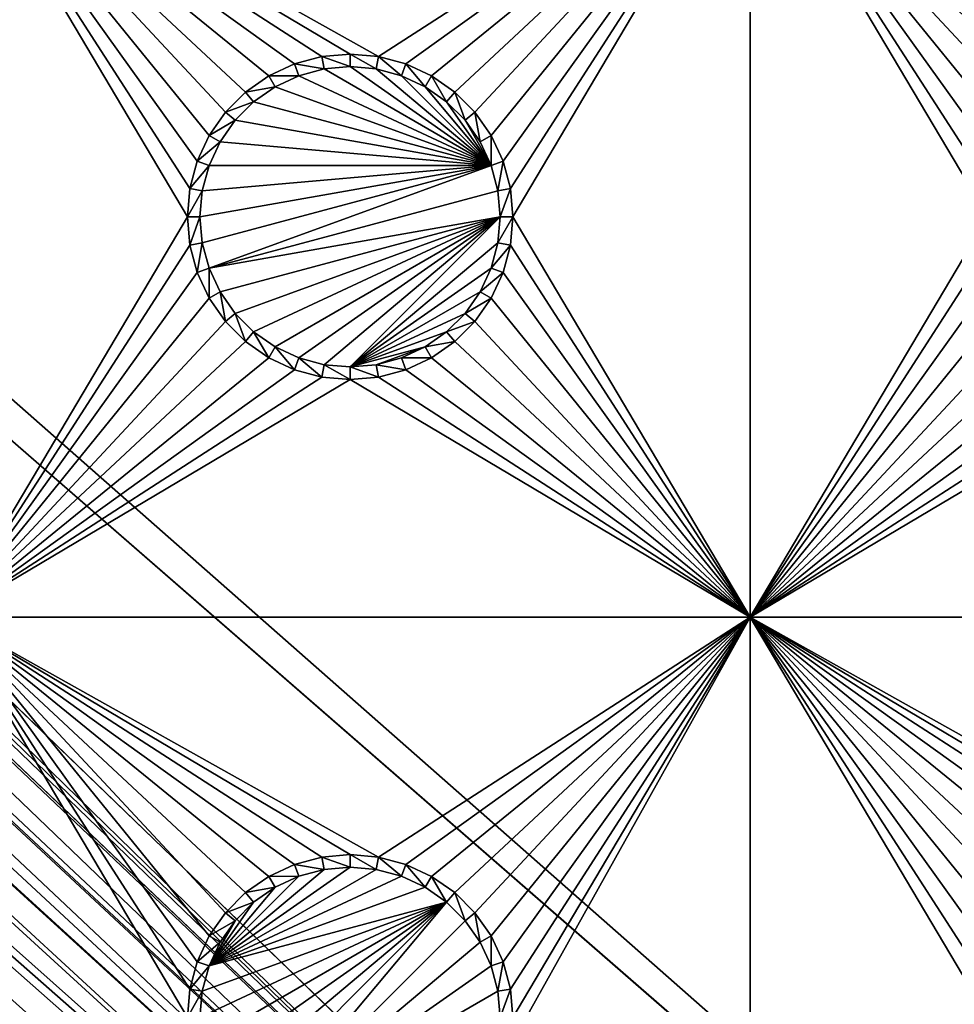
# Model space of a CAD drawing. Extents: x -150 to 150, y -570 to 0.
# Drawn here: x -81 to -64, y -390 to -371 of the extents above; entities that cross this region are included whole.
import ezdxf

# ---------------------------------------------------------------- set-up
doc = ezdxf.new("R2010")
doc.units = 0
doc.header["$MEASUREMENT"] = 0
for name, color, linetype in [('L2', 7, 'Continuous'), ('L3', 7, 'Continuous'), ('L5', 7, 'Continuous')]:
    doc.layers.add(name, color=color, linetype=linetype)

msp = doc.modelspace()

# ---------------------------------------------------------------- linework, layer by layer
at = {"layer": 'L2', "color": 250}
for points in [[(135.1, -332.2013, -61.37), (135.1, -567.3987, -61.37), (-135.1, -332.2013, -61.37)], [(-135.1, -332.2013, -61.37), (135.1, -567.3987, -61.37), (-135.1, -567.3987, -61.37)], [(-60.49605, -404.8, -54.07), (-135.1033, -332.8055, -59.35864), (-136.0758, -332.8489, -59.36207)], [(-60.49605, -404.8, -54.07), (-134.7188, -332.8039, -59.35752), (-135.1033, -332.8055, -59.35864)], [(-134.3202, -332.8021, -59.3572), (-134.7188, -332.8039, -59.35752), (-60.49605, -404.8, -54.07)], [(-59.6614, -404.8, -54.07), (134.3202, -332.8021, -59.3572), (-134.3202, -332.8021, -59.3572)], [(-60.49605, -404.8, -54.07), (-59.6614, -404.8, -54.07), (-134.3202, -332.8021, -59.3572)], [(-61.3307, -404.8, -54.07), (-136.267, -332.8815, -59.36257), (-137.5467, -333.0997, -59.36591)], [(-60.49605, -404.8, -54.07), (-136.0866, -332.8507, -59.36209), (-136.267, -332.8815, -59.36257)], [(-60.49605, -404.8, -54.07), (-136.267, -332.8815, -59.36257), (-61.3307, -404.8, -54.07)], [(-136.0758, -332.8489, -59.36207), (-136.0866, -332.8507, -59.36209), (-60.49605, -404.8, -54.07)], [(-61.3307, -404.8, -54.07), (-138.047, -333.185, -59.36722), (-138.1683, -333.2272, -59.36743)], [(-137.5467, -333.0997, -59.36591), (-138.047, -333.185, -59.36722), (-61.3307, -404.8, -54.07)], [(-62.16535, -404.8, -54.07), (-138.1683, -333.2272, -59.36743), (-138.9647, -333.5044, -59.36883)], [(-61.3307, -404.8, -54.07), (-138.1683, -333.2272, -59.36743), (-62.16535, -404.8, -54.07)], [(-62.16535, -404.8, -54.07), (-138.9647, -333.5044, -59.36883), (-139.904, -333.8314, -59.37047)], [(-63, -404.8, -54.07), (-139.9649, -333.8647, -59.37054), (-140.3285, -334.0632, -59.37095)], [(-139.904, -333.8314, -59.37047), (-139.9649, -333.8647, -59.37054), (-62.16535, -404.8, -54.07)], [(-62.16535, -404.8, -54.07), (-139.9649, -333.8647, -59.37054), (-63, -404.8, -54.07)], [(-63, -404.8, -54.07), (-140.3285, -334.0632, -59.37095), (-141.6248, -334.771, -59.37242)], [(-142.1092, -335.1463, -59.37271), (-63, -404.8, -54.07), (-141.6248, -334.771, -59.37242)], [(-142.1092, -335.1463, -59.37271), (-142.8323, -335.7067, -59.37315), (-64.0824, -404.8896, -54.07)], [(-64.0824, -404.8896, -54.07), (-63.27017, -404.8224, -54.07), (-142.1092, -335.1463, -59.37271)], [(-142.1092, -335.1463, -59.37271), (-63.27017, -404.8224, -54.07), (-63, -404.8, -54.07)], [(-142.8323, -335.7067, -59.37315), (-143.0759, -335.8954, -59.3733), (-64.0824, -404.8896, -54.07)], [(-64.0824, -404.8896, -54.07), (-143.0759, -335.8954, -59.3733), (-143.4957, -336.3445, -59.37331)], [(-64.89433, -404.9568, -54.07), (-143.4957, -336.3445, -59.37331), (-143.8732, -336.7482, -59.37332)], [(-64.0824, -404.8896, -54.07), (-143.4957, -336.3445, -59.37331), (-64.89433, -404.9568, -54.07)], [(-64.89433, -404.9568, -54.07), (-143.8732, -336.7482, -59.37332), (-144.4217, -337.3351, -59.37334)], [(-144.4217, -337.3351, -59.37334), (-144.6906, -337.7339, -59.37313), (-64.89433, -404.9568, -54.07)], [(-144.6906, -337.7339, -59.37313), (-144.7983, -337.8938, -59.37305), (-64.97321, -404.9633, -54.07)], [(-64.89433, -404.9568, -54.07), (-144.6906, -337.7339, -59.37313), (-64.97321, -404.9633, -54.07)], [(-64.97321, -404.9633, -54.07), (-144.7983, -337.8938, -59.37305), (-145.5195, -339.0237, -59.37238)], [(-65.6856, -405.1438, -54.07), (-145.5195, -339.0237, -59.37238), (-145.6468, -339.2978, -59.3721)], [(-64.97321, -404.9633, -54.07), (-145.5195, -339.0237, -59.37238), (-65.6856, -405.1438, -54.07)], [(-65.6856, -405.1438, -54.07), (-145.6468, -339.2978, -59.3721), (-146.143, -340.3659, -59.37102)], [(-146.143, -340.3659, -59.37102), (-146.2573, -340.6119, -59.37077), (-65.6856, -405.1438, -54.07)], [(-65.6856, -405.1438, -54.07), (-146.2573, -340.6119, -59.37077), (-146.333, -340.8238, -59.37049)], [(-66.47583, -405.3439, -54.07), (-146.333, -340.8238, -59.37049), (-146.3753, -340.9888, -59.37022)], [(-65.6856, -405.1438, -54.07), (-146.333, -340.8238, -59.37049), (-66.47583, -405.3439, -54.07)], [(-66.89874, -405.451, -54.07), (-146.3753, -340.9888, -59.37022), (-146.5764, -341.7739, -59.36891)], [(-66.47583, -405.3439, -54.07), (-146.3753, -340.9888, -59.37022), (-66.89874, -405.451, -54.07)], [(-66.89874, -405.451, -54.07), (-146.5764, -341.7739, -59.36891), (-146.8226, -342.7348, -59.36731)], [(-67.24805, -405.5954, -54.07), (-146.8226, -342.7348, -59.36731), (-146.8274, -342.7907, -59.36718)], [(-66.89874, -405.451, -54.07), (-146.8226, -342.7348, -59.36731), (-67.24805, -405.5954, -54.07)], [(-67.24805, -405.5954, -54.07), (-146.8274, -342.7907, -59.36718), (-146.8644, -343.2223, -59.3661)], [(-146.9879, -344.6625, -59.36253), (-68.00151, -405.9068, -54.07), (-146.8644, -343.2223, -59.3661)], [(-146.8644, -343.2223, -59.3661), (-68.00151, -405.9068, -54.07), (-67.24805, -405.5954, -54.07)], [(-146.9879, -344.6625, -59.36253), (-146.9919, -344.9874, -59.36179), (-68.00151, -405.9068, -54.07)], [(-146.9929, -345.2839, -59.36155), (-68.25236, -406.0105, -54.07), (-146.9919, -344.9874, -59.36179)], [(-146.9919, -344.9874, -59.36179), (-68.25236, -406.0105, -54.07), (-68.00151, -405.9068, -54.07)], [(-146.9947, -352.8394, -59.35994), (-71.00177, -407.9047, -54.07), (-146.9929, -345.2839, -59.36155)], [(-146.9929, -345.2839, -59.36155), (-71.00177, -407.9047, -54.07), (-69.95343, -407.0201, -54.07)], [(-146.9929, -345.2839, -59.36155), (-69.95343, -407.0201, -54.07), (-68.25236, -406.0105, -54.07)], [(-146.996, -357.8563, -59.35887), (-72.75873, -409.8166, -54.07), (-146.9947, -352.8394, -59.35994)], [(-72.75873, -409.8166, -54.07), (-71.47317, -408.3025, -54.07), (-146.9947, -352.8394, -59.35994)], [(-146.9947, -352.8394, -59.35994), (-71.47317, -408.3025, -54.07), (-71.00177, -407.9047, -54.07)], [(-146.9962, -360.3957, -59.35863), (-73.14111, -410.4569, -54.07), (-146.996, -357.8563, -59.35887)], [(-146.996, -357.8563, -59.35887), (-73.14111, -410.4569, -54.07), (-72.75873, -409.8166, -54.07)], [(-146.9971, -367.9495, -59.35792), (-73.7765, -411.5209, -54.07), (-146.9962, -360.3957, -59.35863)], [(-146.9962, -360.3957, -59.35863), (-73.7765, -411.5209, -54.07), (-73.14111, -410.4569, -54.07)], [(-74.90796, -415.3172, -54.07), (-146.9971, -367.9495, -59.35792), (-146.998, -375.5046, -59.3572)], [(-74.52539, -413.4921, -54.07), (-146.9971, -367.9495, -59.35792), (-74.90796, -415.3172, -54.07)], [(-74.52539, -413.4921, -54.07), (-74.50081, -413.3748, -54.07), (-146.9971, -367.9495, -59.35792)], [(-146.9971, -367.9495, -59.35792), (-74.50081, -413.3748, -54.07), (-73.7765, -411.5209, -54.07)], [(-75, -416.8, -54.07), (-146.998, -375.5046, -59.3572), (-75, -482.8, -54.07)], [(-75, -482.8, -54.07), (-146.998, -375.5046, -59.3572), (-146.998, -524.0954, -59.3572)], [(-74.90796, -415.3172, -54.07), (-146.998, -375.5046, -59.3572), (-75, -416.8, -54.07)]]:
    msp.add_3dface(points, dxfattribs=at)
at = {"layer": 'L3', "color": 250}
for points in [[(120.3, -560.3, -71.27), (120.3, -339.3, -71.27), (-120.3, -560.3, -71.27)], [(-120.3, -560.3, -71.27), (120.3, -339.3, -71.27), (-120.3, -339.3, -71.27)], [(-76.9605, -372.4636, -72.87), (-77.33644, -372.8395, -72.87), (-82.5, -367.3, -72.87)], [(-82.5, -367.3, -72.87), (-77.33644, -372.8395, -72.87), (-77.64138, -373.275, -72.87)], [(-82.5, -367.3, -72.87), (-77.64138, -373.275, -72.87), (-77.86606, -373.7569, -72.87)], [(-77.86606, -373.7569, -72.87), (-78.00367, -374.2704, -72.87), (-82.5, -367.3, -72.87)], [(-82.5, -367.3, -72.87), (-78.00367, -374.2704, -72.87), (-78.05, -374.8, -72.87)], [(-82.5, -367.3, -72.87), (-78.05, -374.8, -72.87), (-82.5, -382.3, -72.87)], [(-75.52963, -371.7963, -72.87), (-76.04316, -371.9339, -72.87), (-82.5, -367.3, -72.87)], [(-82.5, -367.3, -72.87), (-76.04316, -371.9339, -72.87), (-76.525, -372.1586, -72.87)], [(-82.5, -367.3, -72.87), (-76.525, -372.1586, -72.87), (-76.9605, -372.4636, -72.87)], [(-67.5, -367.3, -72.87), (-74.47037, -371.7963, -72.87), (-82.5, -367.3, -72.87)], [(-82.5, -367.3, -72.87), (-74.47037, -371.7963, -72.87), (-75, -371.75, -72.87)], [(-82.5, -367.3, -72.87), (-75, -371.75, -72.87), (-75.52963, -371.7963, -72.87)], [(-67.5, -367.3, -72.87), (-73.95684, -371.9339, -72.87), (-74.47037, -371.7963, -72.87)], [(-73.475, -372.1586, -72.87), (-73.95684, -371.9339, -72.87), (-67.5, -367.3, -72.87)], [(-73.03949, -372.4636, -72.87), (-73.475, -372.1586, -72.87), (-67.5, -367.3, -72.87)], [(-67.5, -367.3, -72.87), (-72.66357, -372.8395, -72.87), (-73.03949, -372.4636, -72.87)], [(-67.5, -367.3, -72.87), (-72.35862, -373.275, -72.87), (-72.66357, -372.8395, -72.87)], [(-72.13394, -373.7569, -72.87), (-72.35862, -373.275, -72.87), (-67.5, -367.3, -72.87)], [(-67.5, -367.3, -72.87), (-71.99634, -374.2704, -72.87), (-72.13394, -373.7569, -72.87)], [(-67.5, -367.3, -72.87), (-71.95, -374.8, -72.87), (-71.99634, -374.2704, -72.87)], [(-67.5, -382.3, -72.87), (-71.95, -374.8, -72.87), (-67.5, -367.3, -72.87)], [(-61.9605, -372.4636, -72.87), (-62.33644, -372.8395, -72.87), (-67.5, -367.3, -72.87)], [(-67.5, -367.3, -72.87), (-62.33644, -372.8395, -72.87), (-62.64137, -373.275, -72.87)], [(-67.5, -367.3, -72.87), (-62.64137, -373.275, -72.87), (-62.86606, -373.7569, -72.87)], [(-62.86606, -373.7569, -72.87), (-63.00367, -374.2704, -72.87), (-67.5, -367.3, -72.87)], [(-67.5, -367.3, -72.87), (-63.00367, -374.2704, -72.87), (-63.05, -374.8, -72.87)], [(-67.5, -367.3, -72.87), (-63.05, -374.8, -72.87), (-67.5, -382.3, -72.87)], [(-60.52963, -371.7963, -72.87), (-61.04316, -371.9339, -72.87), (-67.5, -367.3, -72.87)], [(-67.5, -367.3, -72.87), (-61.04316, -371.9339, -72.87), (-61.525, -372.1586, -72.87)], [(-67.5, -367.3, -72.87), (-61.525, -372.1586, -72.87), (-61.9605, -372.4636, -72.87)], [(-52.5, -367.3, -72.87), (-59.47037, -371.7963, -72.87), (-67.5, -367.3, -72.87)], [(-67.5, -367.3, -72.87), (-59.47037, -371.7963, -72.87), (-60, -371.75, -72.87)], [(-67.5, -367.3, -72.87), (-60, -371.75, -72.87), (-60.52963, -371.7963, -72.87)], [(-75.52963, -371.7963, -72.87), (-75.48867, -372.0286, -77.37), (-76.04316, -371.9339, -72.87)], [(-75, -371.75, -72.87), (-75, -371.9859, -77.37), (-75.52963, -371.7963, -72.87)], [(-75.52963, -371.7963, -72.87), (-75, -371.9859, -77.37), (-75.48867, -372.0286, -77.37)], [(-74.47037, -371.7963, -72.87), (-74.51133, -372.0286, -77.37), (-75, -371.75, -72.87)], [(-75, -371.75, -72.87), (-74.51133, -372.0286, -77.37), (-75, -371.9859, -77.37)], [(-74.47037, -371.7963, -72.87), (-74.0375, -372.1555, -77.37), (-74.51133, -372.0286, -77.37)], [(-73.95684, -371.9339, -72.87), (-74.0375, -372.1555, -77.37), (-74.47037, -371.7963, -72.87)], [(-76.04316, -371.9339, -72.87), (-75.9625, -372.1555, -77.37), (-76.525, -372.1586, -72.87)], [(-76.04316, -371.9339, -72.87), (-75.48867, -372.0286, -77.37), (-75.9625, -372.1555, -77.37)], [(-72.35555, -373.8375, -77.37), (-75.9625, -372.1555, -77.37), (-75.48867, -372.0286, -77.37)], [(-72.35555, -373.8375, -77.37), (-75.48867, -372.0286, -77.37), (-75, -371.9859, -77.37)], [(-75, -371.9859, -77.37), (-74.51133, -372.0286, -77.37), (-72.35555, -373.8375, -77.37)], [(-72.35555, -373.8375, -77.37), (-74.51133, -372.0286, -77.37), (-74.0375, -372.1555, -77.37)], [(-73.95684, -371.9339, -72.87), (-73.59292, -372.3629, -77.37), (-74.0375, -372.1555, -77.37)], [(-73.475, -372.1586, -72.87), (-73.59292, -372.3629, -77.37), (-73.95684, -371.9339, -72.87)], [(-76.525, -372.1586, -72.87), (-76.40708, -372.3629, -77.37), (-76.9605, -372.4636, -72.87)], [(-76.525, -372.1586, -72.87), (-75.9625, -372.1555, -77.37), (-76.40708, -372.3629, -77.37)], [(-76.40708, -372.3629, -77.37), (-75.9625, -372.1555, -77.37), (-72.35555, -373.8375, -77.37)], [(-72.35555, -373.8375, -77.37), (-74.0375, -372.1555, -77.37), (-73.59292, -372.3629, -77.37)], [(-73.475, -372.1586, -72.87), (-73.19109, -372.6442, -77.37), (-73.59292, -372.3629, -77.37)], [(-73.03949, -372.4636, -72.87), (-73.19109, -372.6442, -77.37), (-73.475, -372.1586, -72.87)], [(-76.9605, -372.4636, -72.87), (-76.80891, -372.6442, -77.37), (-77.33644, -372.8395, -72.87)], [(-76.9605, -372.4636, -72.87), (-76.40708, -372.3629, -77.37), (-76.80891, -372.6442, -77.37)], [(-72.35555, -373.8375, -77.37), (-76.80891, -372.6442, -77.37), (-76.40708, -372.3629, -77.37)], [(-73.59292, -372.3629, -77.37), (-73.19109, -372.6442, -77.37), (-72.35555, -373.8375, -77.37)], [(-73.03949, -372.4636, -72.87), (-72.84422, -372.9911, -77.37), (-73.19109, -372.6442, -77.37)], [(-72.66357, -372.8395, -72.87), (-72.84422, -372.9911, -77.37), (-73.03949, -372.4636, -72.87)], [(-77.33644, -372.8395, -72.87), (-76.80891, -372.6442, -77.37), (-77.15578, -372.9911, -77.37)], [(-72.35555, -373.8375, -77.37), (-77.15578, -372.9911, -77.37), (-76.80891, -372.6442, -77.37)], [(-72.35555, -373.8375, -77.37), (-73.19109, -372.6442, -77.37), (-72.84422, -372.9911, -77.37)], [(-77.33644, -372.8395, -72.87), (-77.15578, -372.9911, -77.37), (-77.64138, -373.275, -72.87)], [(-72.66357, -372.8395, -72.87), (-72.56286, -373.3929, -77.37), (-72.84422, -372.9911, -77.37)], [(-72.35862, -373.275, -72.87), (-72.56286, -373.3929, -77.37), (-72.66357, -372.8395, -72.87)], [(-77.64138, -373.275, -72.87), (-77.15578, -372.9911, -77.37), (-77.43714, -373.3929, -77.37)], [(-77.43714, -373.3929, -77.37), (-77.15578, -372.9911, -77.37), (-72.35555, -373.8375, -77.37)], [(-72.35555, -373.8375, -77.37), (-72.84422, -372.9911, -77.37), (-72.56286, -373.3929, -77.37)], [(-77.64138, -373.275, -72.87), (-77.43714, -373.3929, -77.37), (-77.86606, -373.7569, -72.87)], [(-77.86606, -373.7569, -72.87), (-77.43714, -373.3929, -77.37), (-77.64445, -373.8375, -77.37)], [(-72.35555, -373.8375, -77.37), (-77.64445, -373.8375, -77.37), (-77.43714, -373.3929, -77.37)], [(-72.35862, -373.275, -72.87), (-72.35555, -373.8375, -77.37), (-72.56286, -373.3929, -77.37)], [(-72.13394, -373.7569, -72.87), (-72.35555, -373.8375, -77.37), (-72.35862, -373.275, -72.87)], [(-77.86606, -373.7569, -72.87), (-77.64445, -373.8375, -77.37), (-78.00367, -374.2704, -72.87)], [(-72.13394, -373.7569, -72.87), (-72.22859, -374.3113, -77.37), (-72.35555, -373.8375, -77.37)], [(-71.99634, -374.2704, -72.87), (-72.22859, -374.3113, -77.37), (-72.13394, -373.7569, -72.87)], [(-78.00367, -374.2704, -72.87), (-77.64445, -373.8375, -77.37), (-77.77141, -374.3113, -77.37)], [(-77.81416, -374.8, -77.37), (-72.35555, -373.8375, -77.37), (-77.77141, -375.2887, -77.37)], [(-77.81416, -374.8, -77.37), (-77.77141, -374.3113, -77.37), (-72.35555, -373.8375, -77.37)], [(-77.77141, -375.2887, -77.37), (-72.35555, -373.8375, -77.37), (-77.64445, -375.7625, -77.37)], [(-72.35555, -373.8375, -77.37), (-77.77141, -374.3113, -77.37), (-77.64445, -373.8375, -77.37)], [(-72.35555, -373.8375, -77.37), (-72.22859, -374.3113, -77.37), (-77.64445, -375.7625, -77.37)], [(-78.00367, -374.2704, -72.87), (-77.77141, -374.3113, -77.37), (-78.05, -374.8, -72.87)], [(-78.05, -374.8, -72.87), (-77.77141, -374.3113, -77.37), (-77.81416, -374.8, -77.37)], [(-77.64445, -375.7625, -77.37), (-72.22859, -374.3113, -77.37), (-72.18584, -374.8, -77.37)], [(-71.99634, -374.2704, -72.87), (-72.18584, -374.8, -77.37), (-72.22859, -374.3113, -77.37)], [(-71.95, -374.8, -72.87), (-72.18584, -374.8, -77.37), (-71.99634, -374.2704, -72.87)], [(-82.5, -382.3, -72.87), (-78.05, -374.8, -72.87), (-78.00367, -375.3296, -72.87)], [(-78.05, -374.8, -72.87), (-77.81416, -374.8, -77.37), (-78.00367, -375.3296, -72.87)], [(-78.00367, -375.3296, -72.87), (-77.81416, -374.8, -77.37), (-77.77141, -375.2887, -77.37)], [(-77.64445, -375.7625, -77.37), (-72.18584, -374.8, -77.37), (-77.43714, -376.2071, -77.37)], [(-77.43714, -376.2071, -77.37), (-72.18584, -374.8, -77.37), (-77.15578, -376.6089, -77.37)], [(-72.18584, -374.8, -77.37), (-76.80891, -376.9558, -77.37), (-77.15578, -376.6089, -77.37)], [(-72.18584, -374.8, -77.37), (-76.40708, -377.2371, -77.37), (-76.80891, -376.9558, -77.37)], [(-75.9625, -377.4444, -77.37), (-76.40708, -377.2371, -77.37), (-72.18584, -374.8, -77.37)], [(-72.18584, -374.8, -77.37), (-75.48867, -377.5714, -77.37), (-75.9625, -377.4444, -77.37)], [(-72.18584, -374.8, -77.37), (-75, -377.6142, -77.37), (-75.48867, -377.5714, -77.37)], [(-72.22859, -375.2887, -77.37), (-75, -377.6142, -77.37), (-72.18584, -374.8, -77.37)], [(-71.99634, -375.3296, -72.87), (-72.22859, -375.2887, -77.37), (-71.95, -374.8, -72.87)], [(-71.95, -374.8, -72.87), (-72.22859, -375.2887, -77.37), (-72.18584, -374.8, -77.37)], [(-71.99634, -375.3296, -72.87), (-71.95, -374.8, -72.87), (-67.5, -382.3, -72.87)], [(-67.5, -382.3, -72.87), (-63.05, -374.8, -72.87), (-63.00367, -375.3296, -72.87)], [(-82.5, -382.3, -72.87), (-78.00367, -375.3296, -72.87), (-77.86606, -375.8432, -72.87)], [(-78.00367, -375.3296, -72.87), (-77.77141, -375.2887, -77.37), (-77.86606, -375.8432, -72.87)], [(-77.86606, -375.8432, -72.87), (-77.77141, -375.2887, -77.37), (-77.64445, -375.7625, -77.37)], [(-72.22859, -375.2887, -77.37), (-72.35555, -375.7625, -77.37), (-75, -377.6142, -77.37)], [(-71.99634, -375.3296, -72.87), (-72.35555, -375.7625, -77.37), (-72.22859, -375.2887, -77.37)], [(-72.13394, -375.8432, -72.87), (-72.35555, -375.7625, -77.37), (-71.99634, -375.3296, -72.87)], [(-67.5, -382.3, -72.87), (-72.13394, -375.8432, -72.87), (-71.99634, -375.3296, -72.87)], [(-67.5, -382.3, -72.87), (-63.00367, -375.3296, -72.87), (-62.86606, -375.8432, -72.87)], [(-77.86606, -375.8432, -72.87), (-77.64445, -375.7625, -77.37), (-77.64138, -376.325, -72.87)], [(-77.64138, -376.325, -72.87), (-77.64445, -375.7625, -77.37), (-77.43714, -376.2071, -77.37)], [(-75, -377.6142, -77.37), (-72.35555, -375.7625, -77.37), (-72.56286, -376.2071, -77.37)], [(-72.13394, -375.8432, -72.87), (-72.56286, -376.2071, -77.37), (-72.35555, -375.7625, -77.37)], [(-77.86606, -375.8432, -72.87), (-77.64138, -376.325, -72.87), (-82.5, -382.3, -72.87)], [(-72.35862, -376.325, -72.87), (-72.56286, -376.2071, -77.37), (-72.13394, -375.8432, -72.87)], [(-67.5, -382.3, -72.87), (-72.35862, -376.325, -72.87), (-72.13394, -375.8432, -72.87)], [(-62.86606, -375.8432, -72.87), (-62.64137, -376.325, -72.87), (-67.5, -382.3, -72.87)], [(-82.5, -382.3, -72.87), (-77.64138, -376.325, -72.87), (-77.33644, -376.7605, -72.87)], [(-77.64138, -376.325, -72.87), (-77.43714, -376.2071, -77.37), (-77.33644, -376.7605, -72.87)], [(-77.33644, -376.7605, -72.87), (-77.43714, -376.2071, -77.37), (-77.15578, -376.6089, -77.37)], [(-75, -377.6142, -77.37), (-72.56286, -376.2071, -77.37), (-72.84422, -376.6089, -77.37)], [(-72.35862, -376.325, -72.87), (-72.84422, -376.6089, -77.37), (-72.56286, -376.2071, -77.37)], [(-72.66357, -376.7605, -72.87), (-72.84422, -376.6089, -77.37), (-72.35862, -376.325, -72.87)], [(-72.66357, -376.7605, -72.87), (-72.35862, -376.325, -72.87), (-67.5, -382.3, -72.87)], [(-67.5, -382.3, -72.87), (-62.64137, -376.325, -72.87), (-62.33644, -376.7605, -72.87)], [(-77.33644, -376.7605, -72.87), (-77.15578, -376.6089, -77.37), (-76.9605, -377.1364, -72.87)], [(-76.9605, -377.1364, -72.87), (-77.15578, -376.6089, -77.37), (-76.80891, -376.9558, -77.37)], [(-73.19109, -376.9558, -77.37), (-75, -377.6142, -77.37), (-72.84422, -376.6089, -77.37)], [(-72.66357, -376.7605, -72.87), (-73.19109, -376.9558, -77.37), (-72.84422, -376.6089, -77.37)], [(-77.33644, -376.7605, -72.87), (-76.9605, -377.1364, -72.87), (-82.5, -382.3, -72.87)], [(-73.03949, -377.1364, -72.87), (-73.19109, -376.9558, -77.37), (-72.66357, -376.7605, -72.87)], [(-67.5, -382.3, -72.87), (-73.03949, -377.1364, -72.87), (-72.66357, -376.7605, -72.87)], [(-62.33644, -376.7605, -72.87), (-61.9605, -377.1364, -72.87), (-67.5, -382.3, -72.87)], [(-76.9605, -377.1364, -72.87), (-76.80891, -376.9558, -77.37), (-76.525, -377.4414, -72.87)], [(-76.525, -377.4414, -72.87), (-76.80891, -376.9558, -77.37), (-76.40708, -377.2371, -77.37)], [(-73.59292, -377.2371, -77.37), (-75, -377.6142, -77.37), (-73.19109, -376.9558, -77.37)], [(-73.03949, -377.1364, -72.87), (-73.59292, -377.2371, -77.37), (-73.19109, -376.9558, -77.37)], [(-82.5, -382.3, -72.87), (-76.9605, -377.1364, -72.87), (-76.525, -377.4414, -72.87)], [(-76.525, -377.4414, -72.87), (-76.40708, -377.2371, -77.37), (-76.04316, -377.6661, -72.87)], [(-76.04316, -377.6661, -72.87), (-76.40708, -377.2371, -77.37), (-75.9625, -377.4444, -77.37)], [(-73.59292, -377.2371, -77.37), (-74.51133, -377.5714, -77.37), (-75, -377.6142, -77.37)], [(-74.0375, -377.4444, -77.37), (-74.51133, -377.5714, -77.37), (-73.59292, -377.2371, -77.37)], [(-73.475, -377.4414, -72.87), (-74.0375, -377.4444, -77.37), (-73.59292, -377.2371, -77.37)], [(-73.475, -377.4414, -72.87), (-73.59292, -377.2371, -77.37), (-73.03949, -377.1364, -72.87)], [(-67.5, -382.3, -72.87), (-73.475, -377.4414, -72.87), (-73.03949, -377.1364, -72.87)], [(-67.5, -382.3, -72.87), (-61.9605, -377.1364, -72.87), (-61.525, -377.4414, -72.87)], [(-82.5, -382.3, -72.87), (-76.525, -377.4414, -72.87), (-76.04316, -377.6661, -72.87)], [(-76.04316, -377.6661, -72.87), (-75.9625, -377.4444, -77.37), (-75.52963, -377.8037, -72.87)], [(-75.52963, -377.8037, -72.87), (-75.9625, -377.4444, -77.37), (-75.48867, -377.5714, -77.37)], [(-73.95684, -377.6661, -72.87), (-74.51133, -377.5714, -77.37), (-74.0375, -377.4444, -77.37)], [(-73.95684, -377.6661, -72.87), (-74.0375, -377.4444, -77.37), (-73.475, -377.4414, -72.87)], [(-73.95684, -377.6661, -72.87), (-73.475, -377.4414, -72.87), (-67.5, -382.3, -72.87)], [(-67.5, -382.3, -72.87), (-61.525, -377.4414, -72.87), (-61.04316, -377.6661, -72.87)], [(-75.52963, -377.8037, -72.87), (-75.48867, -377.5714, -77.37), (-75, -377.85, -72.87)], [(-75, -377.85, -72.87), (-75.48867, -377.5714, -77.37), (-75, -377.6142, -77.37)], [(-74.47037, -377.8037, -72.87), (-75, -377.6142, -77.37), (-74.51133, -377.5714, -77.37)], [(-75, -377.85, -72.87), (-75, -377.6142, -77.37), (-74.47037, -377.8037, -72.87)], [(-74.47037, -377.8037, -72.87), (-74.51133, -377.5714, -77.37), (-73.95684, -377.6661, -72.87)], [(-76.04316, -377.6661, -72.87), (-75.52963, -377.8037, -72.87), (-82.5, -382.3, -72.87)], [(-82.5, -382.3, -72.87), (-75.52963, -377.8037, -72.87), (-75, -377.85, -72.87)], [(-67.5, -382.3, -72.87), (-75, -377.85, -72.87), (-74.47037, -377.8037, -72.87)], [(-67.5, -382.3, -72.87), (-74.47037, -377.8037, -72.87), (-73.95684, -377.6661, -72.87)], [(-61.04316, -377.6661, -72.87), (-60.52963, -377.8037, -72.87), (-67.5, -382.3, -72.87)], [(-67.5, -382.3, -72.87), (-60.52963, -377.8037, -72.87), (-60, -377.85, -72.87)], [(-82.5, -382.3, -72.87), (-75, -377.85, -72.87), (-67.5, -382.3, -72.87)], [(-67.5, -382.3, -72.87), (-60, -377.85, -72.87), (-52.5, -382.3, -72.87)], [(-77.86606, -388.7568, -72.87), (-78.00367, -389.2704, -72.87), (-82.5, -382.3, -72.87)], [(-82.5, -382.3, -72.87), (-78.00367, -389.2704, -72.87), (-78.05, -389.8, -72.87)], [(-82.5, -382.3, -72.87), (-78.05, -389.8, -72.87), (-82.5, -397.3, -72.87)], [(-67.5, -382.3, -72.87), (-74.47037, -386.7963, -72.87), (-82.5, -382.3, -72.87)], [(-82.5, -382.3, -72.87), (-74.47037, -386.7963, -72.87), (-75, -386.75, -72.87)], [(-82.5, -382.3, -72.87), (-75, -386.75, -72.87), (-75.52963, -386.7963, -72.87)], [(-75.52963, -386.7963, -72.87), (-76.04316, -386.934, -72.87), (-82.5, -382.3, -72.87)], [(-82.5, -382.3, -72.87), (-76.04316, -386.934, -72.87), (-76.525, -387.1586, -72.87)], [(-82.5, -382.3, -72.87), (-76.525, -387.1586, -72.87), (-76.9605, -387.4636, -72.87)], [(-76.9605, -387.4636, -72.87), (-77.33644, -387.8395, -72.87), (-82.5, -382.3, -72.87)], [(-82.5, -382.3, -72.87), (-77.33644, -387.8395, -72.87), (-77.64138, -388.275, -72.87)], [(-82.5, -382.3, -72.87), (-77.64138, -388.275, -72.87), (-77.86606, -388.7568, -72.87)], [(-67.5, -382.3, -72.87), (-73.95684, -386.934, -72.87), (-74.47037, -386.7963, -72.87)], [(-73.475, -387.1586, -72.87), (-73.95684, -386.934, -72.87), (-67.5, -382.3, -72.87)], [(-67.5, -382.3, -72.87), (-73.03949, -387.4636, -72.87), (-73.475, -387.1586, -72.87)], [(-67.5, -382.3, -72.87), (-72.66357, -387.8395, -72.87), (-73.03949, -387.4636, -72.87)], [(-72.35862, -388.275, -72.87), (-72.66357, -387.8395, -72.87), (-67.5, -382.3, -72.87)], [(-67.5, -382.3, -72.87), (-72.13394, -388.7568, -72.87), (-72.35862, -388.275, -72.87)], [(-67.5, -382.3, -72.87), (-71.99634, -389.2704, -72.87), (-72.13394, -388.7568, -72.87)], [(-67.5, -382.3, -72.87), (-67.5, -397.3, -72.87), (-71.99634, -390.3296, -72.87)], [(-67.5, -382.3, -72.87), (-71.99634, -390.3296, -72.87), (-71.95, -389.8, -72.87)], [(-71.95, -389.8, -72.87), (-71.99634, -389.2704, -72.87), (-67.5, -382.3, -72.87)], [(-63.05, -389.8, -72.87), (-67.5, -382.3, -72.87), (-63.00367, -389.2704, -72.87)], [(-63.00367, -389.2704, -72.87), (-67.5, -382.3, -72.87), (-62.86606, -388.7568, -72.87)], [(-60.52963, -386.7963, -72.87), (-61.04316, -386.934, -72.87), (-67.5, -382.3, -72.87)], [(-67.5, -382.3, -72.87), (-61.04316, -386.934, -72.87), (-61.525, -387.1586, -72.87)], [(-67.5, -382.3, -72.87), (-61.525, -387.1586, -72.87), (-61.9605, -387.4636, -72.87)], [(-61.9605, -387.4636, -72.87), (-62.33644, -387.8395, -72.87), (-67.5, -382.3, -72.87)], [(-67.5, -382.3, -72.87), (-62.33644, -387.8395, -72.87), (-62.64137, -388.275, -72.87)], [(-67.5, -382.3, -72.87), (-62.64137, -388.275, -72.87), (-62.86606, -388.7568, -72.87)], [(-52.5, -382.3, -72.87), (-59.47037, -386.7963, -72.87), (-67.5, -382.3, -72.87)], [(-67.5, -382.3, -72.87), (-59.47037, -386.7963, -72.87), (-60, -386.75, -72.87)], [(-67.5, -382.3, -72.87), (-60, -386.75, -72.87), (-60.52963, -386.7963, -72.87)], [(-63.05, -389.8, -72.87), (-67.5, -397.3, -72.87), (-67.5, -382.3, -72.87)], [(-75.52963, -386.7963, -72.87), (-75.48867, -387.0286, -77.37), (-76.04316, -386.934, -72.87)], [(-75, -386.75, -72.87), (-75, -386.9858, -77.37), (-75.52963, -386.7963, -72.87)], [(-75.52963, -386.7963, -72.87), (-75, -386.9858, -77.37), (-75.48867, -387.0286, -77.37)], [(-74.47037, -386.7963, -72.87), (-74.51133, -387.0286, -77.37), (-75, -386.75, -72.87)], [(-75, -386.75, -72.87), (-74.51133, -387.0286, -77.37), (-75, -386.9858, -77.37)], [(-74.47037, -386.7963, -72.87), (-74.0375, -387.1556, -77.37), (-74.51133, -387.0286, -77.37)], [(-73.95684, -386.934, -72.87), (-74.0375, -387.1556, -77.37), (-74.47037, -386.7963, -72.87)], [(-75.48867, -387.0286, -77.37), (-75, -386.9858, -77.37), (-77.64445, -388.8375, -77.37)], [(-77.64445, -388.8375, -77.37), (-75, -386.9858, -77.37), (-74.51133, -387.0286, -77.37)], [(-77.64445, -388.8375, -77.37), (-74.51133, -387.0286, -77.37), (-74.0375, -387.1556, -77.37)], [(-77.64445, -388.8375, -77.37), (-75.9625, -387.1556, -77.37), (-75.48867, -387.0286, -77.37)], [(-76.04316, -386.934, -72.87), (-75.9625, -387.1556, -77.37), (-76.525, -387.1586, -72.87)], [(-76.04316, -386.934, -72.87), (-75.48867, -387.0286, -77.37), (-75.9625, -387.1556, -77.37)], [(-73.95684, -386.934, -72.87), (-73.59292, -387.3629, -77.37), (-74.0375, -387.1556, -77.37)], [(-73.475, -387.1586, -72.87), (-73.59292, -387.3629, -77.37), (-73.95684, -386.934, -72.87)], [(-73.59292, -387.3629, -77.37), (-77.64445, -388.8375, -77.37), (-74.0375, -387.1556, -77.37)], [(-77.64445, -388.8375, -77.37), (-76.40708, -387.3629, -77.37), (-75.9625, -387.1556, -77.37)], [(-76.525, -387.1586, -72.87), (-76.40708, -387.3629, -77.37), (-76.9605, -387.4636, -72.87)], [(-76.525, -387.1586, -72.87), (-75.9625, -387.1556, -77.37), (-76.40708, -387.3629, -77.37)], [(-73.475, -387.1586, -72.87), (-73.19109, -387.6442, -77.37), (-73.59292, -387.3629, -77.37)], [(-73.03949, -387.4636, -72.87), (-73.19109, -387.6442, -77.37), (-73.475, -387.1586, -72.87)], [(-73.19109, -387.6442, -77.37), (-77.64445, -388.8375, -77.37), (-73.59292, -387.3629, -77.37)], [(-76.80891, -387.6442, -77.37), (-76.40708, -387.3629, -77.37), (-77.64445, -388.8375, -77.37)], [(-76.9605, -387.4636, -72.87), (-76.40708, -387.3629, -77.37), (-76.80891, -387.6442, -77.37)], [(-76.9605, -387.4636, -72.87), (-76.80891, -387.6442, -77.37), (-77.33644, -387.8395, -72.87)], [(-73.03949, -387.4636, -72.87), (-72.84422, -387.9911, -77.37), (-73.19109, -387.6442, -77.37)], [(-72.66357, -387.8395, -72.87), (-72.84422, -387.9911, -77.37), (-73.03949, -387.4636, -72.87)], [(-73.19109, -387.6442, -77.37), (-77.77141, -390.2887, -77.37), (-77.81416, -389.8, -77.37)], [(-77.81416, -389.8, -77.37), (-77.77141, -389.3113, -77.37), (-73.19109, -387.6442, -77.37)], [(-73.19109, -387.6442, -77.37), (-77.64445, -390.7625, -77.37), (-77.77141, -390.2887, -77.37)], [(-73.19109, -387.6442, -77.37), (-77.77141, -389.3113, -77.37), (-77.64445, -388.8375, -77.37)], [(-77.43714, -391.2071, -77.37), (-77.64445, -390.7625, -77.37), (-73.19109, -387.6442, -77.37)], [(-76.80891, -387.6442, -77.37), (-77.64445, -388.8375, -77.37), (-77.15578, -387.9911, -77.37)], [(-73.19109, -387.6442, -77.37), (-77.15578, -391.6089, -77.37), (-77.43714, -391.2071, -77.37)], [(-77.33644, -387.8395, -72.87), (-76.80891, -387.6442, -77.37), (-77.15578, -387.9911, -77.37)], [(-77.15578, -391.6089, -77.37), (-73.19109, -387.6442, -77.37), (-76.80891, -391.9558, -77.37)], [(-76.80891, -391.9558, -77.37), (-73.19109, -387.6442, -77.37), (-72.84422, -387.9911, -77.37)], [(-77.33644, -387.8395, -72.87), (-77.15578, -387.9911, -77.37), (-77.64138, -388.275, -72.87)], [(-72.66357, -387.8395, -72.87), (-72.56286, -388.3929, -77.37), (-72.84422, -387.9911, -77.37)], [(-72.35862, -388.275, -72.87), (-72.56286, -388.3929, -77.37), (-72.66357, -387.8395, -72.87)], [(-77.15578, -387.9911, -77.37), (-77.64445, -388.8375, -77.37), (-77.43714, -388.3929, -77.37)], [(-77.64138, -388.275, -72.87), (-77.15578, -387.9911, -77.37), (-77.43714, -388.3929, -77.37)], [(-76.80891, -391.9558, -77.37), (-72.84422, -387.9911, -77.37), (-72.56286, -388.3929, -77.37)], [(-77.64138, -388.275, -72.87), (-77.43714, -388.3929, -77.37), (-77.86606, -388.7568, -72.87)], [(-72.35862, -388.275, -72.87), (-72.35555, -388.8375, -77.37), (-72.56286, -388.3929, -77.37)], [(-72.13394, -388.7568, -72.87), (-72.35555, -388.8375, -77.37), (-72.35862, -388.275, -72.87)], [(-77.86606, -388.7568, -72.87), (-77.43714, -388.3929, -77.37), (-77.64445, -388.8375, -77.37)], [(-72.56286, -388.3929, -77.37), (-72.35555, -388.8375, -77.37), (-76.80891, -391.9558, -77.37)], [(-77.86606, -388.7568, -72.87), (-77.64445, -388.8375, -77.37), (-78.00367, -389.2704, -72.87)], [(-78.00367, -389.2704, -72.87), (-77.64445, -388.8375, -77.37), (-77.77141, -389.3113, -77.37)], [(-72.35555, -388.8375, -77.37), (-72.22859, -389.3113, -77.37), (-76.80891, -391.9558, -77.37)], [(-72.13394, -388.7568, -72.87), (-72.22859, -389.3113, -77.37), (-72.35555, -388.8375, -77.37)], [(-71.99634, -389.2704, -72.87), (-72.22859, -389.3113, -77.37), (-72.13394, -388.7568, -72.87)], [(-78.00367, -389.2704, -72.87), (-77.77141, -389.3113, -77.37), (-78.05, -389.8, -72.87)], [(-71.99634, -389.2704, -72.87), (-72.18584, -389.8, -77.37), (-72.22859, -389.3113, -77.37)], [(-71.95, -389.8, -72.87), (-72.18584, -389.8, -77.37), (-71.99634, -389.2704, -72.87)], [(-78.05, -389.8, -72.87), (-77.77141, -389.3113, -77.37), (-77.81416, -389.8, -77.37)], [(-76.80891, -391.9558, -77.37), (-72.22859, -389.3113, -77.37), (-72.18584, -389.8, -77.37)]]:
    msp.add_3dface(points, dxfattribs=at)
at = {"layer": 'L5', "color": 7}
for points in [[(135, -331, -74.87), (135, -568.6, -74.87), (-135, -331, -74.87)], [(-135, -331, -74.87), (135, -568.6, -74.87), (-135, -568.6, -74.87)], [(-150, -554.8, -59.37), (150, -554.8, -59.37), (-150, -344.8, -59.37)], [(-150, -344.8, -59.37), (150, -554.8, -59.37), (150, -344.8, -59.37)]]:
    msp.add_3dface(points, dxfattribs=at)

doc.saveas('drawing.dxf')
